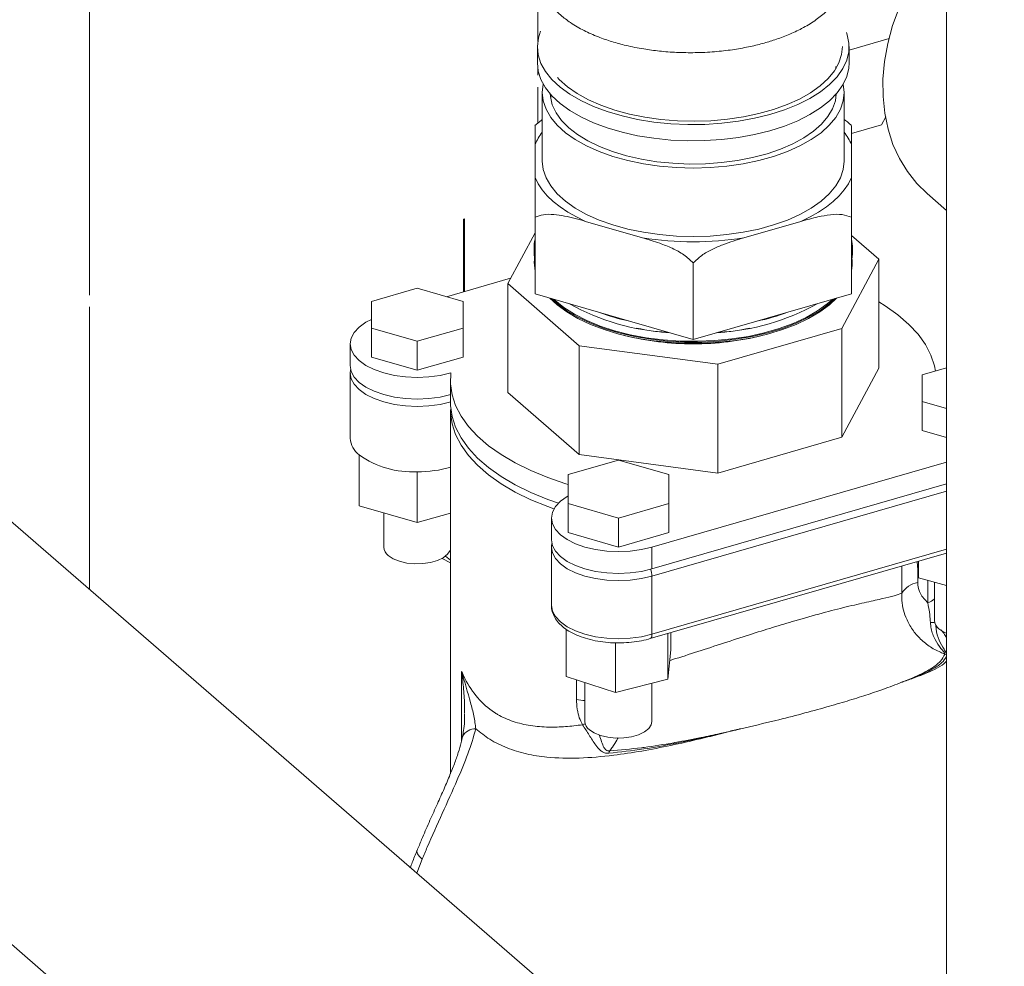
# Model space of a CAD drawing. Extents: x 19 to 37.8, y -23.9 to -11.2.
# Drawn here: x 25.6 to 26.2, y -19.5 to -18.9 of the extents above; entities that cross this region are included whole.
import ezdxf

# ---------------------------------------------------------------- set-up
doc = ezdxf.new("R2010")
doc.units = 0
doc.header["$LTSCALE"] = 0.2
doc.header["$MEASUREMENT"] = 0
doc.layers.add('AMR 500', color=7, linetype='Continuous')

msp = doc.modelspace()

# ---------------------------------------------------------------- linework, layer by layer
at = {"color": 7, "linetype": 'Continuous', "lineweight": 0}
for p, q in [((26.17223, -19.73266), (23.95802, -17.8151)), ((23.82818, -17.96502), (26.03933, -19.87994))]:
    msp.add_line(p, q, dxfattribs=at)
at = {"layer": 'AMR 500', "color": 7, "linetype": 'Continuous', "lineweight": 15}
for p, q in [((26.13633, -17.75203), (26.13633, -19.70157)), ((26.07581, -18.90514), (26.10058, -18.89799)), ((25.88206, -18.90302), (25.88206, -18.91312)), ((26.07581, -18.91312), (26.07581, -18.90302)), ((26.06748, -18.91676), (26.06748, -18.91532)), ((26.06748, -18.91609), (26.06769, -18.9164)), ((25.88514, -18.93156), (25.8857, -18.92646)), ((25.88514, -18.93156), (25.88514, -18.97414)), ((25.89039, -18.93278), (25.89039, -18.9354)), ((26.06748, -18.9354), (26.06748, -18.93278)), ((26.07273, -18.97414), (26.07273, -18.93156)), ((25.88436, -18.94889), (25.88049, -18.95212)), ((25.88443, -18.94898), (25.88514, -18.94836)), ((26.07273, -18.94828), (26.07351, -18.94897)), ((26.09599, -18.95168), (26.09853, -18.94661)), ((26.09599, -18.95168), (26.09853, -18.94661)), ((26.07727, -18.95709), (26.09599, -18.95168)), ((25.8806, -18.98435), (25.8806, -18.96392)), ((26.07727, -18.96392), (26.07727, -18.98435)), ((26.12429, -18.99435), (26.13633, -19.00478)), ((25.83681, -19.00999), (25.83624, -19.01015)), ((25.83624, -19.01015), (25.83624, -19.05532)), ((25.83681, -19.05516), (25.83681, -19.00999)), ((25.8806, -19.00907), (25.8806, -19.05665)), ((26.07727, -19.05665), (26.07727, -19.00907)), ((25.94747, -19.02182), (25.91207, -19.01161)), ((26.0458, -19.01161), (26.0104, -19.02182)), ((25.86364, -19.05029), (25.8806, -19.01864)), ((26.07727, -19.02042), (26.09423, -19.03511)), ((25.87998, -19.02826), (25.87998, -19.03173)), ((26.07789, -19.03173), (26.07789, -19.02826)), ((25.88017, -19.03725), (25.88025, -19.03538)), ((25.8806, -19.04183), (25.88017, -19.03725)), ((25.88019, -19.03814), (25.88022, -19.03889)), ((25.88022, -19.03889), (25.88061, -19.04251)), ((25.97893, -19.08504), (25.97893, -19.03746)), ((26.09423, -19.03511), (26.07119, -19.07809)), ((26.07727, -19.04243), (26.07765, -19.03889)), ((26.07765, -19.03889), (26.07768, -19.03814)), ((26.09423, -19.03511), (26.09423, -19.10276)), ((25.82555, -19.05841), (25.86546, -19.04689)), ((25.80746, -19.05318), (25.77895, -19.06141)), ((25.83597, -19.06141), (25.80746, -19.05318)), ((25.90814, -19.08883), (25.86364, -19.05029)), ((25.86364, -19.05029), (25.86364, -19.11794)), ((25.92015, -19.06807), (25.8806, -19.05665)), ((26.07727, -19.05665), (26.03772, -19.06807)), ((25.77895, -19.06141), (25.77895, -19.07787)), ((25.83597, -19.07787), (25.83597, -19.06141)), ((25.93938, -19.07362), (25.92015, -19.06807)), ((26.03772, -19.06807), (26.01848, -19.07362)), ((25.97893, -19.08504), (25.93938, -19.07362)), ((26.01848, -19.07362), (25.97893, -19.08504)), ((25.77895, -19.07787), (25.80746, -19.08611)), ((25.77895, -19.07787), (25.77895, -19.09592)), ((25.80746, -19.08611), (25.83597, -19.07787)), ((25.83597, -19.07787), (25.83597, -19.09592)), ((26.07119, -19.07809), (25.99411, -19.10034)), ((26.07119, -19.07809), (26.07119, -19.14575)), ((25.76579, -19.08769), (25.76579, -19.10122)), ((25.80746, -19.08611), (25.80746, -19.10415)), ((25.99411, -19.10034), (25.90814, -19.08883)), ((25.90814, -19.08883), (25.90814, -19.15648)), ((25.77895, -19.09592), (25.80746, -19.10415)), ((25.80746, -19.10415), (25.83597, -19.09592)), ((25.99411, -19.10034), (25.99411, -19.168)), ((25.76579, -19.10573), (25.76579, -19.14632)), ((25.7658, -19.10606), (25.76579, -19.10573)), ((26.09423, -19.10276), (26.07119, -19.14575)), ((26.13633, -19.1026), (26.12118, -19.10698)), ((26.12118, -19.10698), (26.12122, -19.12343)), ((26.12118, -19.10698), (26.12118, -19.12502)), ((25.828, -19.11035), (25.828, -19.12389)), ((25.90814, -19.15648), (25.86364, -19.11794)), ((26.12118, -19.12502), (26.12122, -19.14147)), ((26.12122, -19.12343), (26.13633, -19.12778)), ((26.12122, -19.12343), (26.12122, -19.14147)), ((25.828, -19.1284), (25.828, -19.35485)), ((26.12122, -19.14147), (26.13633, -19.14583)), ((26.07119, -19.14575), (25.99411, -19.168)), ((25.77137, -19.18831), (25.77137, -19.15674)), ((25.99411, -19.168), (25.90814, -19.15648)), ((25.93246, -19.15987), (25.90124, -19.16889)), ((25.96369, -19.16889), (25.93246, -19.15987)), ((26.13633, -19.16115), (25.9533, -19.21399)), ((25.80746, -19.19873), (25.80746, -19.16716)), ((25.90124, -19.16889), (25.90124, -19.18691)), ((25.96369, -19.18691), (25.96369, -19.16889)), ((26.13633, -19.17468), (25.9533, -19.22752)), ((25.90124, -19.18691), (25.93246, -19.19593)), ((25.90124, -19.18691), (25.90124, -19.20496)), ((25.93246, -19.19593), (25.96369, -19.18691)), ((25.96369, -19.18691), (25.96369, -19.20496)), ((25.80746, -19.19873), (25.77137, -19.18831)), ((25.78663, -19.19272), (25.78663, -19.21398)), ((25.828, -19.1928), (25.80746, -19.19873)), ((25.8908, -19.19594), (25.8908, -19.20947)), ((25.93246, -19.19593), (25.93246, -19.21397)), ((25.90124, -19.20496), (25.93246, -19.21397)), ((25.93246, -19.21397), (25.96369, -19.20496)), ((25.8908, -19.21399), (25.8908, -19.25007)), ((25.8908, -19.21428), (25.8908, -19.21399)), ((25.95214, -19.27086), (26.13633, -19.21769)), ((25.9533, -19.21399), (25.9533, -19.22752)), ((25.82293, -19.22096), (25.828, -19.22379)), ((25.82504, -19.21957), (25.828, -19.22214)), ((25.82504, -19.21957), (25.828, -19.22214)), ((26.11886, -19.23317), (26.11806, -19.22296)), ((26.11886, -19.23317), (26.11886, -19.22273)), ((25.9533, -19.26811), (25.9533, -19.23203)), ((26.13633, -19.23777), (26.11886, -19.23317)), ((26.12886, -19.2358), (26.12886, -19.25953)), ((25.8908, -19.24975), (25.8908, -19.25007)), ((25.89999, -19.29444), (25.89999, -19.26495)), ((25.96493, -19.27786), (25.96493, -19.26717)), ((25.93059, -19.30436), (25.93059, -19.27343)), ((25.96306, -19.29607), (25.96306, -19.26771)), ((25.96493, -19.27786), (25.96306, -19.29607)), ((25.93059, -19.30436), (25.89999, -19.29444)), ((25.96306, -19.29607), (25.93059, -19.30436)), ((25.91163, -19.29822), (25.91163, -19.32224)), ((25.9533, -19.32224), (25.9533, -19.29856))]:
    msp.add_line(p, q, dxfattribs=at)
at = {"layer": 'AMR 500', "color": 8, "linetype": 'Continuous', "lineweight": 15}
for p, q in [((25.88227, -18.64171), (25.88227, -18.89979)), ((25.60383, -18.72209), (25.60383, -19.05735)), ((25.88227, -18.91635), (25.88227, -18.92072)), ((25.88227, -18.92814), (25.88227, -18.95064)), ((25.60383, -19.06478), (25.60383, -19.24041)), ((26.13633, -19.17919), (25.9533, -19.23203)), ((25.9533, -19.26811), (26.13633, -19.21527)), ((26.1085, -19.24265), (26.1085, -19.22572)), ((26.11841, -19.22747), (26.11841, -19.23592)), ((26.12462, -19.24853), (26.12462, -19.23469)), ((25.83499, -19.3344), (25.83499, -19.2912)), ((25.90637, -19.30863), (25.90637, -19.29651))]:
    msp.add_line(p, q, dxfattribs=at)
at = {"layer": 'AMR 500', "color": 7, "linetype": 'Continuous', "lineweight": 15, "flags": 128}
for points in [[(26.13633, -18.83105), (26.1315, -18.83681), (26.1241, -18.84675), (26.11748, -18.85713), (26.1117, -18.86786), (26.1068, -18.87884), (26.10283, -18.88997), (26.09983, -18.90116), (26.09783, -18.9123), (26.09684, -18.92328), (26.09687, -18.93402), (26.09792, -18.94442), (26.09998, -18.95437), (26.10304, -18.96379), (26.10706, -18.97259), (26.11202, -18.9807), (26.11785, -18.98804), (26.12429, -18.99435)], [(25.88396, -18.89347), (25.88268, -18.89755), (25.88206, -18.90287), (25.88261, -18.90818), (25.88432, -18.91343), (25.88718, -18.91856), (25.89114, -18.9235), (25.89617, -18.92819), (25.90219, -18.93258), (25.90914, -18.93661), (25.91693, -18.94024), (25.92547, -18.94341), (25.93466, -18.9461), (25.94438, -18.94827), (25.95452, -18.94989), (25.96495, -18.95095), (25.97555, -18.95143), (25.98619, -18.95132), (25.99674, -18.95063), (26.00708, -18.94937), (26.01708, -18.94754), (26.02662, -18.94518), (26.03559, -18.94231), (26.04386, -18.93897), (26.05136, -18.93519), (26.05798, -18.93102), (26.06365, -18.92652), (26.06829, -18.92173), (26.07186, -18.91671), (26.0743, -18.91153), (26.07559, -18.90625), (26.07572, -18.90093), (26.07468, -18.89563), (26.07424, -18.89434)], [(25.89449, -18.92215), (25.89566, -18.9234), (25.90075, -18.92793), (25.90682, -18.93215), (25.9138, -18.93601), (25.92159, -18.93944), (25.93011, -18.94243), (25.93924, -18.94491), (25.94887, -18.94687), (25.95888, -18.94828), (25.96914, -18.94911), (25.97953, -18.94937), (25.9899, -18.94905), (26.00014, -18.94814), (26.01011, -18.94667), (26.01969, -18.94465), (26.02876, -18.94211), (26.0372, -18.93908), (26.04491, -18.93559), (26.05178, -18.93169), (26.05775, -18.92743), (26.06272, -18.92286), (26.06663, -18.91805), (26.06945, -18.91305), (26.07112, -18.90792), (26.07164, -18.90302)], [(25.88206, -18.91312), (25.88261, -18.91829), (25.88432, -18.92354), (25.88718, -18.92866), (25.89114, -18.9336), (25.89617, -18.9383), (25.90219, -18.94268), (25.90914, -18.94671), (25.91693, -18.95034), (25.92547, -18.95352), (25.93466, -18.95621), (25.94438, -18.95837), (25.95452, -18.96), (25.96495, -18.96105), (25.97555, -18.96153), (25.98619, -18.96142), (25.99674, -18.96074), (26.00708, -18.95947), (26.01708, -18.95765), (26.02662, -18.95529), (26.03559, -18.95242), (26.04386, -18.94907), (26.05136, -18.94529), (26.05798, -18.94112), (26.06365, -18.93662), (26.06829, -18.93183), (26.07186, -18.92682), (26.0743, -18.92164), (26.07559, -18.91635), (26.07581, -18.91312)], [(26.07214, -18.92633), (26.07273, -18.93156), (26.07214, -18.93681), (26.07037, -18.94199), (26.06746, -18.94704), (26.06344, -18.9519), (26.05835, -18.95651), (26.05226, -18.9608), (26.04525, -18.96472), (26.03741, -18.96822), (26.02883, -18.97126), (26.01963, -18.97381), (26.00991, -18.97582), (25.9998, -18.97728), (25.98944, -18.97816), (25.97893, -18.97845), (25.96843, -18.97816), (25.95806, -18.97728), (25.94796, -18.97582), (25.93824, -18.97381), (25.92903, -18.97126), (25.92046, -18.96822), (25.91261, -18.96472), (25.9056, -18.9608), (25.89952, -18.95651), (25.89443, -18.9519), (25.89041, -18.94704), (25.88749, -18.94199), (25.88573, -18.93681), (25.88514, -18.93156)], [(26.06779, -18.93242), (26.06723, -18.93662), (26.0655, -18.94162), (26.06264, -18.94649), (26.05869, -18.95116), (26.0537, -18.95558), (26.04774, -18.95969), (26.04087, -18.96342), (26.03321, -18.96675), (26.02483, -18.96961), (26.01585, -18.97198), (26.0064, -18.97382), (25.99658, -18.97511), (25.98654, -18.97583), (25.9764, -18.97598), (25.96629, -18.97554), (25.95634, -18.97453), (25.94669, -18.97297), (25.93746, -18.97086), (25.92877, -18.96824), (25.92073, -18.96514), (25.91346, -18.9616), (25.90703, -18.95768), (25.90155, -18.95341), (25.89707, -18.94885), (25.89366, -18.94408), (25.89136, -18.93913), (25.8902, -18.93409), (25.89008, -18.93242)], [(26.07273, -18.97414), (26.07214, -18.97939), (26.07037, -18.98457), (26.06746, -18.98962), (26.06344, -18.99448), (26.05835, -18.99909), (26.05226, -19.00337), (26.04525, -19.0073), (26.03741, -19.0108), (26.02883, -19.01384), (26.01963, -19.01639), (26.00991, -19.0184), (25.9998, -19.01986), (25.98944, -19.02074), (25.97893, -19.02103), (25.96843, -19.02074), (25.95806, -19.01986), (25.94796, -19.0184), (25.93824, -19.01639), (25.92903, -19.01384), (25.92046, -19.0108), (25.91261, -19.0073), (25.9056, -19.00337), (25.89952, -18.99909), (25.89443, -18.99448), (25.89041, -18.98962), (25.88749, -18.98457), (25.88573, -18.97939), (25.88514, -18.97414)], [(25.8806, -18.98435), (25.88254, -18.98823), (25.88509, -18.99203), (25.88823, -18.9957), (25.89195, -18.99924), (25.89623, -19.00263), (25.90102, -19.00583), (25.90632, -19.00883), (25.91207, -19.01161)], [(26.0458, -19.01161), (26.05155, -19.00883), (26.05684, -19.00583), (26.06164, -19.00263), (26.06591, -18.99924), (26.06963, -18.9957), (26.07278, -18.99203), (26.07533, -18.98823), (26.07727, -18.98435)], [(25.8806, -19.03728), (25.88056, -19.03708), (25.87998, -19.03173)], [(26.07789, -19.03173), (26.07731, -19.03708), (26.07727, -19.03728)], [(26.07762, -19.03538), (26.07769, -19.03725), (26.07727, -19.04183)], [(25.88989, -19.05933), (25.89433, -19.06345), (25.90033, -19.06788), (25.90725, -19.07195), (25.91502, -19.07563), (25.92353, -19.07886), (25.93269, -19.08162), (25.94239, -19.08386), (25.95252, -19.08557), (25.96296, -19.08672), (25.97359, -19.0873), (25.98428, -19.0873), (25.99491, -19.08672), (26.00535, -19.08557), (26.01548, -19.08386), (26.02518, -19.08162), (26.03434, -19.07886), (26.04285, -19.07563), (26.05061, -19.07195), (26.05753, -19.06788), (26.06353, -19.06345), (26.06797, -19.05933)], [(26.06698, -19.05962), (26.06356, -19.06271), (26.05756, -19.06713), (26.05063, -19.07121), (26.04287, -19.07488), (26.03436, -19.07812), (26.02519, -19.08088), (26.01549, -19.08312), (26.00535, -19.08483), (25.99491, -19.08598), (25.98428, -19.08656), (25.97359, -19.08656), (25.96296, -19.08598), (25.95251, -19.08483), (25.94238, -19.08312), (25.93267, -19.08088), (25.92351, -19.07812), (25.915, -19.07488), (25.90724, -19.07121), (25.90031, -19.06713), (25.89431, -19.06271), (25.89089, -19.05962)], [(26.06539, -19.06008), (26.06223, -19.06285), (26.05609, -19.06727), (26.04901, -19.07134), (26.04109, -19.07498), (26.03241, -19.07817), (26.02308, -19.08087), (26.01322, -19.08303), (26.00294, -19.08464), (25.99236, -19.08567), (25.98163, -19.08612), (25.97086, -19.08597), (25.96019, -19.08523), (25.94975, -19.08391), (25.93966, -19.08202), (25.93005, -19.07958), (25.92103, -19.07664), (25.91272, -19.07322), (25.9052, -19.06935), (25.89859, -19.0651), (25.89295, -19.06052), (25.89248, -19.06008)], [(26.09423, -19.06165), (26.0983, -19.06417), (26.10612, -19.06972), (26.11291, -19.0756), (26.11861, -19.08176), (26.12319, -19.08816), (26.12659, -19.09473), (26.1288, -19.10143), (26.12942, -19.1046)], [(25.82829, -19.10573), (25.8217, -19.10726), (25.81469, -19.1082), (25.80745, -19.10852), (25.80022, -19.1082), (25.7932, -19.10726), (25.78662, -19.10573), (25.78067, -19.10364), (25.77554, -19.10108), (25.77137, -19.0981), (25.7683, -19.09481), (25.76642, -19.0913), (25.76579, -19.08769), (25.76643, -19.08407), (25.76831, -19.08056), (25.77137, -19.07727), (25.77554, -19.07429), (25.77895, -19.07249)], [(25.82829, -19.11926), (25.8217, -19.1208), (25.81469, -19.12173), (25.80745, -19.12205), (25.80022, -19.12173), (25.7932, -19.12079), (25.78662, -19.11926), (25.78067, -19.11718), (25.77554, -19.11461), (25.77137, -19.11163), (25.7683, -19.10834), (25.76642, -19.10483), (25.76579, -19.10122)], [(25.90124, -19.17505), (25.89976, -19.1746), (25.88853, -19.17079), (25.87804, -19.16648), (25.86836, -19.16172), (25.85957, -19.15654), (25.85175, -19.15099), (25.84496, -19.14511), (25.83926, -19.13895), (25.83468, -19.13256), (25.83128, -19.12599), (25.82907, -19.11929), (25.82807, -19.11252), (25.82829, -19.10573)], [(25.89516, -19.18666), (25.88853, -19.18432), (25.87804, -19.18001), (25.86836, -19.17525), (25.85957, -19.17007), (25.85175, -19.16452), (25.84496, -19.15864), (25.83926, -19.15248), (25.83468, -19.14609), (25.83128, -19.13952), (25.82907, -19.13282), (25.82807, -19.12605), (25.828, -19.12389)], [(25.9533, -19.21399), (25.94671, -19.21552), (25.9397, -19.21646), (25.93246, -19.21678), (25.92523, -19.21646), (25.91821, -19.21552), (25.91163, -19.21399), (25.90568, -19.2119), (25.90054, -19.20933), (25.89638, -19.20636), (25.89331, -19.20307), (25.89143, -19.19956), (25.8908, -19.19594), (25.89143, -19.19233), (25.89331, -19.18882), (25.89638, -19.18553), (25.90054, -19.18255), (25.90124, -19.18215)], [(25.9533, -19.22752), (25.94671, -19.22905), (25.9397, -19.22999), (25.93246, -19.23031), (25.92523, -19.22999), (25.91821, -19.22905), (25.91163, -19.22752), (25.90568, -19.22543), (25.90054, -19.22287), (25.89638, -19.21989), (25.89331, -19.2166), (25.89143, -19.21309), (25.8908, -19.20947)], [(25.78942, -19.21919), (25.79243, -19.2212), (25.79632, -19.22279), (25.80086, -19.22386), (25.80578, -19.22436), (25.8108, -19.22426), (25.81562, -19.22356), (25.81997, -19.22231), (25.8236, -19.22057), (25.82628, -19.21845), (25.82787, -19.21607), (25.828, -19.21571)], [(26.13165, -19.26474), (26.13467, -19.26675), (26.13633, -19.26752)], [(25.91442, -19.32745), (25.91744, -19.32945), (25.92133, -19.33104), (25.92587, -19.33212), (25.93079, -19.33262), (25.9358, -19.33252), (25.94063, -19.33182), (25.94498, -19.33057), (25.9486, -19.32883), (25.95128, -19.3267), (25.95288, -19.32432), (25.9533, -19.32224)], [(25.81054, -19.40784), (25.80724, -19.41657)]]:
    msp.add_lwpolyline(points, dxfattribs=at)
at = {"layer": 'AMR 500', "color": 8, "linetype": 'Continuous', "lineweight": 15, "flags": 128}
for points in [[(25.82829, -19.12377), (25.8217, -19.12531), (25.81469, -19.12625), (25.80745, -19.12656), (25.80022, -19.12624), (25.7932, -19.1253), (25.78662, -19.12377), (25.78067, -19.12169), (25.77554, -19.11912), (25.77137, -19.11614), (25.7683, -19.11285), (25.76642, -19.10934), (25.7658, -19.10606)], [(25.8924, -19.19023), (25.88853, -19.18883), (25.87804, -19.18452), (25.86836, -19.17976), (25.85957, -19.17458), (25.85175, -19.16903), (25.84496, -19.16315), (25.83926, -19.15699), (25.83468, -19.1506), (25.83128, -19.14403), (25.82907, -19.13733), (25.82807, -19.13056), (25.828, -19.12863)], [(25.9533, -19.23203), (25.94671, -19.23356), (25.9397, -19.2345), (25.93246, -19.23482), (25.92523, -19.2345), (25.91821, -19.23356), (25.91163, -19.23203), (25.90568, -19.22994), (25.90054, -19.22738), (25.89638, -19.2244), (25.89331, -19.22111), (25.89143, -19.2176), (25.8908, -19.21428)], [(25.8908, -19.25007), (25.89143, -19.25369), (25.89331, -19.25719), (25.89638, -19.26049), (25.90054, -19.26346), (25.90568, -19.26603), (25.91163, -19.26811), (25.91821, -19.26965), (25.92523, -19.27059), (25.93246, -19.2709), (25.9397, -19.27059), (25.94671, -19.26965), (25.9533, -19.26811)], [(25.95214, -19.27086), (25.95214, -19.27086), (25.95253, -19.27064), (25.95286, -19.27024), (25.9531, -19.26967), (25.95325, -19.26895), (25.9533, -19.26811)], [(25.80725, -19.4025), (25.80713, -19.40314), (25.80752, -19.40449), (25.80867, -19.40608), (25.81054, -19.40784)]]:
    msp.add_lwpolyline(points, dxfattribs=at)
at = {"layer": 'AMR 500', "color": 8, "linetype": 'Continuous', "lineweight": 15}
for centre, radius, start, end in [((25.91331, -18.9779), 0.03557, 142.35365, 156.85), ((26.04456, -18.9779), 0.03557, 23.15, 37.64635), ((25.94208, -19.23224), 0.01121, 1.1037, 23.47371), ((26.12239, -19.23941), 0.00939, 283.74328, 313.5422), ((26.12296, -19.34073), 0.08002, 85.63286, 87.60812), ((26.13087, -19.29011), 0.01065, 59.14261, 65.73697), ((25.91131, -19.28996), 0.01932, 255.18019, 270.94162), ((25.8434, -19.33578), 0.00887, 87.03476, 152.50555), ((25.90051, -19.29585), 0.03012, 288.69809, 292.11966)]:
    msp.add_arc(centre, radius, start, end, dxfattribs=at)
at = {"layer": 'AMR 500', "color": 7, "linetype": 'Continuous', "lineweight": 15}
for centre, radius, start, end in [((25.90499, -19.02826), 0.02501, 167.17462, 192.82538), ((25.97893, -18.82791), 0.19645, 260.78222, 279.21778), ((26.05288, -19.02826), 0.02501, 347.17462, 12.82538), ((25.97132, -18.93816), 0.14266, 240.89877, 266.89701), ((25.98655, -18.93816), 0.14266, 273.10299, 299.10123), ((25.96976, -18.93229), 0.14456, 249.92747, 257.86831), ((25.9881, -18.93229), 0.14456, 282.13169, 290.07253), ((25.97808, -18.9164), 0.1713, 255.79997, 270.28494), ((25.97759, -18.91099), 0.17038, 258.5236, 265.5873), ((25.97994, -18.91766), 0.17004, 269.66117, 284.25392), ((25.98028, -18.91099), 0.17038, 274.4127, 281.4764), ((25.77988, -19.14548), 0.01412, 183.44192, 232.92532), ((25.80451, -19.10967), 0.05757, 234.85689, 272.9342), ((25.80788, -19.09117), 0.07599, 269.67863, 285.57685), ((25.79334, -19.21374), 0.00672, 182.09336, 234.28021), ((26.12122, -19.25071), 0.01505, 100.74773, 147.64342), ((26.13557, -19.25928), 0.00672, 182.09336, 234.28021), ((25.91834, -19.32199), 0.00672, 182.09336, 234.28021), ((25.9389, -19.34525), 0.01279, 158.20677, 165.48847)]:
    msp.add_arc(centre, radius, start, end, dxfattribs=at)
for points, knots in [([(25.88404, -18.8561), (25.88392, -18.85684), (25.88349, -18.85941), (25.88403, -18.86371), (25.88557, -18.86911), (25.88828, -18.87428), (25.89205, -18.87917), (25.89673, -18.88378), (25.90288, -18.88848), (25.91069, -18.89303), (25.91943, -18.89692), (25.92825, -18.89999), (25.93768, -18.90254), (25.94757, -18.90451), (25.95811, -18.90592), (25.96883, -18.90673), (25.98036, -18.90691), (25.99202, -18.90634), (26.00312, -18.90509), (26.01311, -18.90332), (26.02188, -18.90123), (26.03014, -18.89874), (26.03832, -18.89568), (26.04673, -18.89173), (26.05453, -18.88706), (26.06113, -18.8819), (26.06626, -18.87659), (26.06998, -18.87129), (26.07259, -18.86584), (26.07401, -18.86003), (26.07441, -18.85571), (26.07397, -18.85339), (26.07393, -18.85318)], [0, 0, 0, 0, 0.013571, 0.046839, 0.077227, 0.113271, 0.145457, 0.175667, 0.211778, 0.253807, 0.292538, 0.326214, 0.359177, 0.398024, 0.430795, 0.466328, 0.504278, 0.543497, 0.580511, 0.614861, 0.646234, 0.674424, 0.707908, 0.744207, 0.784406, 0.823087, 0.859025, 0.892997, 0.925083, 0.958969, 0.99627, 1, 1, 1, 1]), ([(26.07737, -18.95219), (26.0769, -18.95171), (26.07576, -18.95054), (26.07437, -18.94953), (26.07355, -18.94893)], [0, 0, 0, 0, 0.412175, 1, 1, 1, 1]), ([(25.8806, -18.96392), (25.8806, -18.96141), (25.8806, -18.95763), (25.8806, -18.95391), (25.8806, -18.95202), (25.8806, -18.9522), (25.8806, -18.95225)], [0, 0, 0, 0, 0.4467011, 0.6739365, 0.905301, 1, 1, 1, 1]), ([(26.07727, -18.9523), (26.07727, -18.95225), (26.07727, -18.95209), (26.07727, -18.95446), (26.07727, -18.95836), (26.07727, -18.96188), (26.07727, -18.96392)], [0, 0, 0, 0, 0.1126652, 0.3710627, 0.636691, 1, 1, 1, 1]), ([(25.8806, -19.00907), (25.8806, -19.00676), (25.8806, -19.00183), (25.8806, -18.99599), (25.8806, -18.99003), (25.8806, -18.98643), (25.8806, -18.98435)], [0, 0, 0, 0, 0.204222, 0.435958, 0.674178, 1, 1, 1, 1]), ([(26.07727, -18.98435), (26.07727, -18.98692), (26.07727, -18.99079), (26.07727, -18.99712), (26.07727, -19.00247), (26.07727, -19.00695), (26.07727, -19.00907)], [0, 0, 0, 0, 0.401401, 0.605593, 0.813495, 1, 1, 1, 1]), ([(25.91207, -19.01161), (25.90768, -19.01038), (25.90107, -19.00852), (25.8923, -19.00726), (25.88589, -19.00705), (25.8823, -19.00842), (25.8806, -19.00907)], [0, 0, 0, 0, 0.401401, 0.605593, 0.813495, 1, 1, 1, 1]), ([(26.07727, -19.00907), (26.07539, -19.00839), (26.07139, -19.00692), (26.06411, -19.00738), (26.05551, -19.00887), (26.04935, -19.01061), (26.0458, -19.01161)], [0, 0, 0, 0, 0.204222, 0.435958, 0.674178, 1, 1, 1, 1]), ([(25.97893, -19.03746), (25.97706, -19.03569), (25.97306, -19.03191), (25.96578, -19.02817), (25.95718, -19.0247), (25.95102, -19.02288), (25.94747, -19.02182)], [0, 0, 0, 0, 0.204222, 0.435958, 0.674178, 1, 1, 1, 1]), ([(26.0104, -19.02182), (26.00602, -19.02313), (25.9994, -19.02509), (25.99063, -19.02889), (25.98423, -19.03238), (25.98063, -19.03583), (25.97893, -19.03746)], [0, 0, 0, 0, 0.401401, 0.605593, 0.813495, 1, 1, 1, 1]), ([(25.76607, -19.10343), (25.76598, -19.10377), (25.76574, -19.10467), (25.76586, -19.1056), (25.76593, -19.10618)], [0, 0, 0, 0, 0.378993, 1, 1, 1, 1]), ([(25.89107, -19.21167), (25.89099, -19.21194), (25.89075, -19.21283), (25.89086, -19.21375), (25.89094, -19.21439)], [0, 0, 0, 0, 0.3093698, 1, 1, 1, 1]), ([(26.11841, -19.23592), (26.11842, -19.23641), (26.1185, -19.23894), (26.12001, -19.24377), (26.12295, -19.2468), (26.12462, -19.24853)], [0, 0, 0, 0, 0.0920186, 0.481851, 1, 1, 1, 1]), ([(26.13524, -19.2804), (26.13435, -19.28006), (26.13095, -19.27876), (26.12545, -19.27567), (26.11934, -19.27062), (26.11439, -19.26449), (26.11013, -19.25633), (26.10841, -19.24873), (26.10848, -19.24366), (26.1085, -19.24265)], [0, 0, 0, 0, 0.057395, 0.218702, 0.379984, 0.538631, 0.697198, 0.939889, 1, 1, 1, 1]), ([(26.12629, -19.26077), (26.12618, -19.25919), (26.12587, -19.25469), (26.12511, -19.25095), (26.12462, -19.24853)], [0, 0, 0, 0, 0.352801, 1, 1, 1, 1]), ([(25.89088, -19.24964), (25.89085, -19.24985), (25.89063, -19.25133), (25.89126, -19.25412), (25.89274, -19.25774), (25.89521, -19.26109), (25.89854, -19.26416), (25.90276, -19.26692), (25.90778, -19.26927), (25.91344, -19.27115), (25.91954, -19.27251), (25.92594, -19.27333), (25.93249, -19.2736), (25.93903, -19.27332), (25.9453, -19.27251), (25.94961, -19.27157), (25.95179, -19.27096), (25.95214, -19.27086)], [0, 0, 0, 0, 0.011122, 0.07933, 0.146916, 0.216495, 0.289897, 0.366854, 0.44554, 0.52416, 0.602283, 0.679977, 0.757423, 0.834819, 0.912334, 0.986197, 1, 1, 1, 1]), ([(26.13524, -19.2804), (26.13528, -19.28027), (26.13537, -19.28001), (26.13453, -19.27886), (26.1322, -19.27623), (26.12893, -19.2715), (26.12676, -19.26578), (26.12641, -19.26206), (26.12629, -19.26077)], [0, 0, 0, 0, 0.062595, 0.136917, 0.272615, 0.550664, 0.844915, 1, 1, 1, 1]), ([(26.10845, -19.29794), (26.1089, -19.29776), (26.10986, -19.2974), (26.11222, -19.29648), (26.11605, -19.29492), (26.12152, -19.29246), (26.12511, -19.29052), (26.129, -19.28807), (26.1309, -19.28659), (26.13372, -19.28366), (26.13451, -19.28196), (26.13524, -19.2804)], [0, 0, 0, 0, 0.028379, 0.059461, 0.151549, 0.29009, 0.483244, 0.494323, 0.723418, 0.743962, 1, 1, 1, 1]), ([(25.83499, -19.2912), (25.83566, -19.29269), (25.83835, -19.29872), (25.84461, -19.30801), (25.85212, -19.3147), (25.85966, -19.31937), (25.8669, -19.3226), (25.87766, -19.32513), (25.88862, -19.32598), (25.89947, -19.32567), (25.9066, -19.32481), (25.91017, -19.32439)], [0, 0, 0, 0, 0.0535745, 0.2170588, 0.3804181, 0.4075342, 0.5336049, 0.6603538, 0.7866924, 0.8933359, 1, 1, 1, 1]), ([(25.83499, -19.2912), (25.835, -19.29123), (25.83689, -19.29781), (25.83964, -19.30708), (25.84272, -19.31889), (25.84348, -19.32424), (25.84386, -19.32693)], [0, 0, 0, 0, 0.002022, 0.534596, 0.766494, 1, 1, 1, 1]), ([(26.10845, -19.29794), (26.10469, -19.29941), (26.09812, -19.302), (26.08641, -19.30594), (26.07476, -19.30958), (26.06143, -19.31349), (26.04649, -19.31758), (26.02853, -19.32221), (26.01571, -19.32515), (26.00844, -19.32681)], [0, 0, 0, 0, 0.163664, 0.286843, 0.410521, 0.533618, 0.674497, 0.815422, 1, 1, 1, 1]), ([(25.91017, -19.32439), (25.90943, -19.32292), (25.90793, -19.31992), (25.90714, -19.31659), (25.9065, -19.31279), (25.90643, -19.31062), (25.90637, -19.30863)], [0, 0, 0, 0, 0.2843001, 0.5810271, 0.6180981, 1, 1, 1, 1]), ([(25.83687, -19.31733), (25.83686, -19.31897), (25.83685, -19.32263), (25.83639, -19.32746), (25.83577, -19.33039), (25.83552, -19.33156)], [0, 0, 0, 0, 0.326728, 0.730047, 1, 1, 1, 1]), ([(25.84386, -19.32693), (25.8423, -19.33208), (25.83912, -19.34255), (25.83168, -19.3602), (25.8229, -19.3796), (25.81551, -19.39596), (25.81157, -19.40536), (25.81054, -19.40784)], [0, 0, 0, 0, 0.1911792, 0.3891086, 0.644682, 0.9063233, 1, 1, 1, 1]), ([(26.00844, -19.32681), (26.00425, -19.32789), (25.99585, -19.33004), (25.98126, -19.33359), (25.9648, -19.3373), (25.9468, -19.3408), (25.92769, -19.34371), (25.90786, -19.34543), (25.88986, -19.34503), (25.87506, -19.34266), (25.86316, -19.33899), (25.85259, -19.33388), (25.84667, -19.32917), (25.84386, -19.32693)], [0, 0, 0, 0, 0.064018, 0.128045, 0.224039, 0.320367, 0.416442, 0.541029, 0.665571, 0.751272, 0.837214, 0.922818, 1, 1, 1, 1]), ([(25.92652, -19.34204), (25.92593, -19.34206), (25.92466, -19.34209), (25.92279, -19.34147), (25.9206, -19.33989), (25.91781, -19.33642), (25.91436, -19.33089), (25.91155, -19.32652), (25.91017, -19.32439)], [0, 0, 0, 0, 0.073732, 0.158981, 0.268585, 0.448146, 0.730149, 1, 1, 1, 1]), ([(26.00844, -19.32681), (26.00827, -19.32685), (26.00799, -19.32692), (26.00762, -19.32701), (26.0061, -19.32739), (26.00208, -19.32837), (25.99417, -19.33027), (25.9822, -19.333), (25.96627, -19.33632), (25.94698, -19.33982), (25.93365, -19.34127), (25.92652, -19.34204)], [0, 0, 0, 0, 0.00612, 0.009709, 0.013117, 0.059225, 0.15099, 0.291294, 0.482147, 0.722525, 1, 1, 1, 1]), ([(25.92702, -19.3405), (25.93353, -19.33998), (25.94056, -19.33942), (25.9539, -19.33768), (25.96092, -19.33659), (25.97278, -19.33449), (25.98229, -19.33265), (25.99422, -19.33009), (26.00164, -19.3284), (26.00595, -19.3274), (26.00763, -19.327), (26.00844, -19.32681)], [0, 0, 0, 0, 0.256014, 0.276559, 0.50564, 0.5167224, 0.7098686, 0.8484196, 0.9405171, 0.9716248, 1, 1, 1, 1]), ([(25.83561, -19.33171), (25.83534, -19.33293), (25.83465, -19.33613), (25.83292, -19.34183), (25.83044, -19.34887), (25.82729, -19.35675), (25.82353, -19.36547), (25.81924, -19.375), (25.81467, -19.38516), (25.81061, -19.39443), (25.80825, -19.40024), (25.80732, -19.40253)], [0, 0, 0, 0, 0.054961, 0.143307, 0.241207, 0.350269, 0.471561, 0.605383, 0.75075, 0.901793, 1, 1, 1, 1]), ([(25.80725, -19.40252), (25.80625, -19.405), (25.80484, -19.4085), (25.80353, -19.41202), (25.80316, -19.41304)], [0, 0, 0, 0, 0.0420819, 0.05917811, 0.05917811, 0.05917811, 0.05917811])]:
    msp.add_open_spline(points, degree=3, knots=knots, dxfattribs=at)
at = {"layer": 'AMR 500', "color": 8, "linetype": 'Continuous', "lineweight": 15}
for points, knots in [([(25.96426, -19.28439), (25.96484, -19.28421), (25.97054, -19.28251), (25.98176, -19.27887), (25.99779, -19.27365), (26.01344, -19.26856), (26.02834, -19.26387), (26.04372, -19.25923), (26.05939, -19.25485), (26.07447, -19.25099), (26.08711, -19.24808), (26.09688, -19.24592), (26.10415, -19.24426), (26.10705, -19.24319), (26.1085, -19.24265)], [0, 0, 0, 0, 0.00949, 0.093295, 0.177392, 0.261036, 0.337163, 0.413267, 0.513091, 0.612974, 0.714068, 0.815264, 0.907618, 1, 1, 1, 1]), ([(26.12974, -19.26239), (26.12976, -19.26321), (26.12984, -19.26652), (26.13148, -19.27193), (26.13439, -19.27691), (26.13582, -19.27898), (26.13633, -19.27971)], [0, 0, 0, 0, 0.113948, 0.460843, 0.809673, 1, 1, 1, 1]), ([(26.13287, -19.26543), (26.13349, -19.26615), (26.13502, -19.26793), (26.13584, -19.26932), (26.13633, -19.27015)], [0, 0, 0, 0, 0.403025, 1, 1, 1, 1]), ([(26.13633, -19.28202), (26.13546, -19.28336), (26.13372, -19.28605), (26.12823, -19.28957), (26.12197, -19.29265), (26.11629, -19.29501), (26.11208, -19.29662), (26.1098, -19.29745), (26.10893, -19.29777), (26.10871, -19.29784), (26.10855, -19.2979), (26.10845, -19.29794)], [0, 0, 0, 0, 0.2458711, 0.4967817, 0.6959914, 0.8424323, 0.9382052, 0.9863185, 0.9898652, 0.9936115, 1, 1, 1, 1]), ([(26.13633, -19.28479), (26.13581, -19.28535), (26.13425, -19.28705), (26.12948, -19.28973), (26.12288, -19.29271), (26.11574, -19.29543), (26.11088, -19.2971), (26.10845, -19.29794)], [0, 0, 0, 0, 0.1282255, 0.3903356, 0.6515383, 0.8257816, 1, 1, 1, 1]), ([(25.83683, -19.31705), (25.83685, -19.31576), (25.83694, -19.31082), (25.83641, -19.30403), (25.8357, -19.29674), (25.83525, -19.29307), (25.835, -19.29123), (25.83499, -19.2912)], [0, 0, 0, 0, 0.149487, 0.571941, 0.78443, 0.99716, 1, 1, 1, 1]), ([(25.92064, -19.33073), (25.9211, -19.33215), (25.92199, -19.33495), (25.92312, -19.33802), (25.92439, -19.33985), (25.92567, -19.34058), (25.9266, -19.34053), (25.92702, -19.3405)], [0, 0, 0, 0, 0.313409, 0.615189, 0.781668, 0.899819, 1, 1, 1, 1]), ([(25.9322, -19.33245), (25.93197, -19.33292), (25.93096, -19.33497), (25.92917, -19.33763), (25.9276, -19.33973), (25.92702, -19.3405)], [0, 0, 0, 0, 0.159815, 0.694648, 1, 1, 1, 1])]:
    msp.add_open_spline(points, degree=3, knots=knots, dxfattribs=at)

doc.saveas('drawing.dxf')
